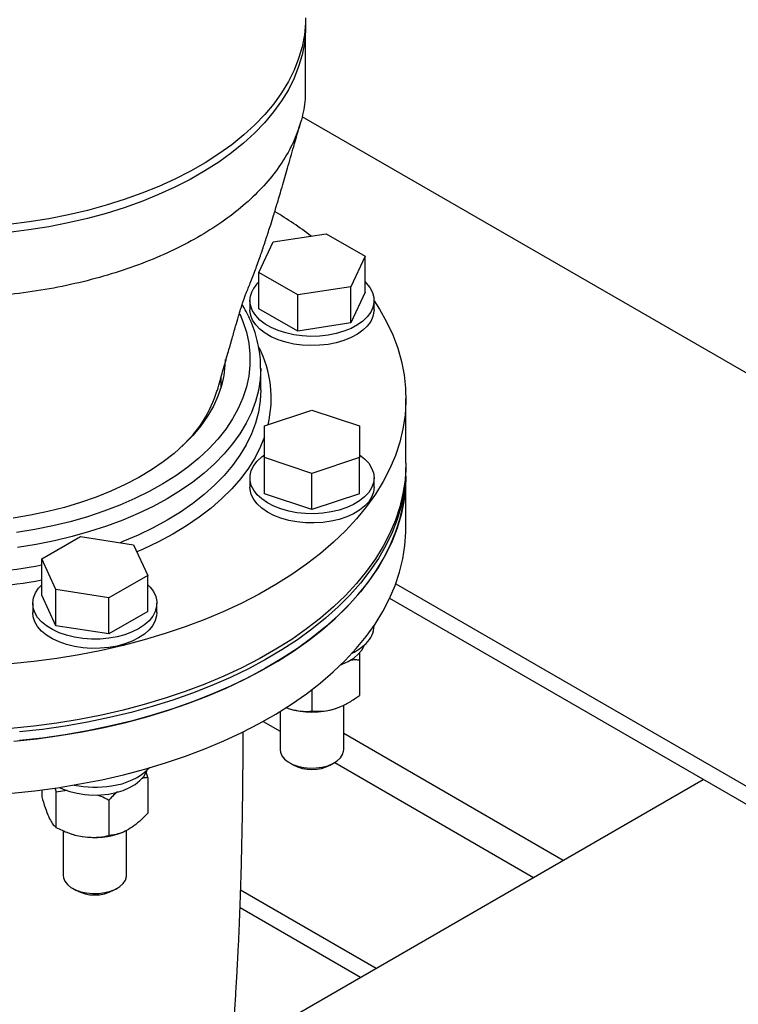
# Model space of a CAD drawing. Units: inches. Extents: x 0.1 to 22.1, y 0.1 to 17.1.
# Drawn here: x 5 to 5.5, y 4.2 to 4.9 of the extents above; entities that cross this region are included whole.
import ezdxf

# ---------------------------------------------------------------- set-up
doc = ezdxf.new("R2010")
doc.units = ezdxf.units.IN
doc.header["$MEASUREMENT"] = 0

msp = doc.modelspace()

# ---------------------------------------------------------------- linework, layer by layer
at = {"color": 7, "linetype": 'Continuous', "lineweight": 25}
for p, q in [((5.22229295, 4.85963177), (5.22229295, 4.90556218)), ((5.21962198, 4.83852896), (6.4505749, 4.12791496)), ((5.19833354, 4.74571605), (5.23754515, 4.75178146)), ((5.23754515, 4.75178146), (5.26625012, 4.73521043)), ((5.18782659, 4.72307955), (5.19833354, 4.74571605)), ((5.26625012, 4.73521043), (5.25574348, 4.712574)), ((5.26625012, 4.70846873), (5.26625012, 4.73521043)), ((5.21653156, 4.70650852), (5.18782659, 4.72307955)), ((5.18782659, 4.69633784), (5.18782659, 4.72307955)), ((5.25574348, 4.712574), (5.21653156, 4.70650852)), ((5.25574348, 4.68583229), (5.25574348, 4.712574)), ((5.21653156, 4.67976682), (5.21653156, 4.70650852)), ((5.26625012, 4.70846873), (5.25574348, 4.68583229)), ((5.18113215, 4.70240326), (5.18113215, 4.69556472)), ((5.21653156, 4.67976682), (5.18782659, 4.69633784)), ((5.27294466, 4.69556472), (5.27294466, 4.70240326)), ((5.25574348, 4.68583229), (5.21653156, 4.67976682)), ((5.18908986, 4.63635891), (5.18908986, 4.65230696)), ((5.15979292, 4.63837354), (5.15979292, 4.64573482)), ((5.29651174, 4.58213533), (5.29651174, 4.62997959)), ((5.19188219, 4.60969213), (5.22703841, 4.62140967)), ((5.22703841, 4.62140967), (5.26219473, 4.60969219)), ((5.19188219, 4.58625715), (5.19188219, 4.60969213)), ((5.26219473, 4.60969219), (5.26219473, 4.58625721)), ((5.22703841, 4.57453972), (5.19188219, 4.58625715)), ((5.19188219, 4.55951544), (5.19188219, 4.58625715)), ((5.26219473, 4.58625721), (5.22703841, 4.57453972)), ((5.26219473, 4.5595155), (5.26219473, 4.58625721)), ((5.22703841, 4.54779802), (5.22703841, 4.57453972)), ((5.29651174, 4.57256655), (5.29651174, 4.57894582)), ((5.29651174, 4.5342912), (5.29651174, 4.57256655)), ((5.18113205, 4.57123293), (5.18113205, 4.56439439)), ((5.27294456, 4.56439439), (5.27294456, 4.57123293)), ((5.22703841, 4.54779802), (5.19188219, 4.55951544)), ((5.26219473, 4.5595155), (5.22703841, 4.54779802)), ((5.02715905, 4.51128859), (5.05586413, 4.52785968)), ((5.05586413, 4.52785968), (5.09507584, 4.52179433)), ((5.09507584, 4.52179433), (5.10558258, 4.49915783)), ((5.0376659, 4.48865228), (5.02715905, 4.51128859)), ((5.02715905, 4.48454689), (5.02715905, 4.51128859)), ((5.10558258, 4.49915783), (5.0768775, 4.48258674)), ((5.10558258, 4.47241612), (5.10558258, 4.49915783)), ((5.28893998, 4.49287002), (6.6993612, 3.67865118)), ((5.0768775, 4.48258674), (5.0376659, 4.48865228)), ((5.0376659, 4.46191057), (5.0376659, 4.48865228)), ((5.02046461, 4.47848159), (5.02046461, 4.47164306)), ((5.0376659, 4.46191057), (5.02715905, 4.48454689)), ((5.0768775, 4.45584504), (5.0768775, 4.48258674)), ((5.11227712, 4.47164306), (5.11227712, 4.47848159)), ((5.28445309, 4.48219145), (6.68786882, 3.6720168)), ((5.10558258, 4.47241612), (5.0768775, 4.45584504)), ((5.0768775, 4.45584504), (5.0376659, 4.46191057)), ((5.27294456, 4.46186747), (5.27294456, 4.46207956)), ((5.26219473, 4.43672817), (5.26219473, 4.41044574)), ((5.22703841, 4.4146709), (5.22703841, 4.39872825)), ((5.20360086, 4.39860564), (5.20360086, 4.37013678)), ((5.25047596, 4.37013678), (5.25047596, 4.40327788)), ((5.10558258, 4.34962879), (5.10427316, 4.35387662)), ((5.21046279, 4.360571), (5.2130951, 4.35905114)), ((5.24098182, 4.35905108), (5.24361392, 4.36057106)), ((5.10558258, 4.34962879), (5.10558258, 4.32334635)), ((5.16769333, 4.14708803), (5.51631269, 4.3483417)), ((5.02715905, 4.34055186), (5.02715905, 4.33547712)), ((5.0376659, 4.33912324), (5.04598834, 4.34026659)), ((5.0376659, 4.33912324), (5.0376659, 4.3128408)), ((5.0768775, 4.3330577), (5.0768775, 4.30677527)), ((5.04293322, 4.3104875), (5.04293322, 4.27738533)), ((5.08980831, 4.27738533), (5.08980831, 4.31049552)), ((5.04494774, 4.30946579), (5.04626317, 4.30893628)), ((5.08647846, 4.30893634), (5.0867957, 4.30906399)), ((5.04979535, 4.26781966), (5.05242746, 4.26629968)), ((5.08031417, 4.26629962), (5.08294628, 4.2678196)), ((5.17427436, 4.2666414), (5.27453132, 4.20876429)), ((5.17383828, 4.25362436), (5.26303896, 4.2021299))]:
    msp.add_line(p, q, dxfattribs=at)
at = {"color": 8, "linetype": 'Continuous', "lineweight": 25}
for p, q in [((5.19095206, 4.3912107), (5.20360107, 4.38390858)), ((5.25047572, 4.38236285), (5.41286056, 4.28862008)), ((5.24381924, 4.36069113), (5.39076204, 4.27586286))]:
    msp.add_line(p, q, dxfattribs=at)
at = {"color": 7, "linetype": 'Continuous', "lineweight": 25, "flags": 128}
for points in [[(5.22224317, 4.90854821), (5.22220303, 4.90154321), (5.22137752, 4.89274962), (5.21969175, 4.88399716), (5.21715091, 4.87531372), (5.21376288, 4.8667271), (5.20953896, 4.858265), (5.20449254, 4.84995443), (5.19863979, 4.84182197), (5.19199917, 4.83389361), (5.18459247, 4.82619485), (5.17644311, 4.81875047), (5.16757713, 4.811584), (5.15802315, 4.80471867), (5.14781146, 4.79817628), (5.13697514, 4.79197796), (5.12554882, 4.78614346), (5.1135687, 4.78069141), (5.10107378, 4.77563953), (5.08810367, 4.77100373), (5.07469974, 4.76679894), (5.06090547, 4.76303861), (5.04676481, 4.75973496), (5.03232287, 4.75689836), (5.01762634, 4.75453802), (5.00272187, 4.75266147)], [(5.22229295, 4.91153438), (5.22220625, 4.90759044), (5.2213883, 4.89879679), (5.21970969, 4.89004378), (5.217176, 4.88135957), (5.21379544, 4.87277223), (5.20957858, 4.86430893), (5.204539, 4.85599681), (5.1986931, 4.84786279), (5.19205932, 4.83993263), (5.18465884, 4.83223171), (5.1765156, 4.824785), (5.16765584, 4.81761614), (5.15810747, 4.81074806), (5.14790137, 4.80420291), (5.13707024, 4.7980016), (5.12564869, 4.79216387), (5.11367334, 4.78670858), (5.10118226, 4.78165304), (5.08821619, 4.77701372), (5.0748159, 4.77280515), (5.06102483, 4.76904105), (5.04688687, 4.76573346), (5.03244743, 4.76289278), (5.01775265, 4.7605283), (5.00284974, 4.75864751)], [(5.26625012, 4.71618372), (5.26718878, 4.71525125), (5.26989566, 4.71190043), (5.2717682, 4.70836479), (5.27277002, 4.70471301), (5.27288182, 4.70101632), (5.27210131, 4.6973467), (5.27044365, 4.69377538), (5.26794118, 4.69037205), (5.26464265, 4.68720294), (5.26061204, 4.68432951), (5.25592819, 4.68180806), (5.25068192, 4.67968743), (5.2449755, 4.67800894), (5.23891969, 4.67680515), (5.23263293, 4.67609965), (5.22623727, 4.67590627), (5.21985706, 4.67622843), (5.21361675, 4.67706013), (5.20763748, 4.67838509), (5.20203601, 4.68017758), (5.19692135, 4.68240268), (5.19239264, 4.68501705), (5.18853813, 4.68796974), (5.18543312, 4.6912034), (5.18313807, 4.6946551), (5.18169736, 4.69825755), (5.1811392, 4.70194083), (5.18147428, 4.7056329), (5.18269627, 4.70926223), (5.18269627, 4.70926223)], [(5.27294456, 4.7021911), (5.2769147, 4.69602517), (5.28225348, 4.68653955), (5.28675999, 4.67691102), (5.29042295, 4.66716407), (5.29323281, 4.65732312), (5.29518262, 4.64741303), (5.29626741, 4.63745893), (5.29648468, 4.62748597), (5.29583329, 4.61751924), (5.29431552, 4.607584), (5.29193501, 4.59770546), (5.28869757, 4.58790828), (5.28461158, 4.57821754), (5.27968743, 4.56865744), (5.27393736, 4.55925228), (5.26737587, 4.55002578), (5.26001977, 4.54100127), (5.25188731, 4.53220151), (5.24299935, 4.52364871), (5.23337838, 4.5153646), (5.22304825, 4.5073699), (5.21203552, 4.49968497), (5.20036798, 4.49232919), (5.18807487, 4.48532114), (5.1751871, 4.47867841), (5.16173776, 4.47241806), (5.14776044, 4.46655567), (5.1332905, 4.46110601), (5.11836446, 4.45608298), (5.10302017, 4.45149921), (5.0872964, 4.44736632), (5.07123269, 4.44369478), (5.05486967, 4.44049369), (5.03824884, 4.43777144), (5.02141198, 4.43553454), (5.00440162, 4.43378888)], [(5.27294466, 4.69556472), (5.27288182, 4.69417779), (5.27210131, 4.69050816), (5.27044365, 4.68693684), (5.26794118, 4.68353352), (5.26464265, 4.6803644), (5.26061204, 4.67749097), (5.25592819, 4.67496952), (5.25068192, 4.67284889), (5.2449755, 4.6711704), (5.23891969, 4.66996661), (5.23263293, 4.66926111), (5.22623727, 4.66906773), (5.21985706, 4.66938989), (5.21361675, 4.67022159), (5.20763748, 4.67154656), (5.20203601, 4.67333904), (5.19692135, 4.67556414), (5.19239264, 4.67817851), (5.18853813, 4.6811312), (5.18543312, 4.68436486), (5.18313807, 4.68781656), (5.18169736, 4.69141901), (5.1811392, 4.69510229), (5.18113215, 4.69556472)], [(5.16276177, 4.6586861), (5.16265381, 4.65480041), (5.16179137, 4.64704519), (5.16006982, 4.63933762), (5.15749663, 4.6317098), (5.15408205, 4.62419268), (5.14983998, 4.61681727), (5.14478827, 4.60961398), (5.13894755, 4.60261234), (5.13234178, 4.59584112), (5.12499792, 4.58932813), (5.11694636, 4.58310011), (5.10822018, 4.57718276), (5.09885505, 4.57160025), (5.08888956, 4.56637558), (5.07836478, 4.5615303), (5.06732394, 4.55708424), (5.05581238, 4.55305575), (5.04387727, 4.54946121), (5.03156778, 4.54631556), (5.0189343, 4.54363162), (5.00602911, 4.54142041)], [(5.26219463, 4.58827435), (5.26220469, 4.58826758), (5.26596907, 4.5852764), (5.26897597, 4.58201197), (5.27116628, 4.57853764), (5.272498, 4.57492124), (5.27294456, 4.57123293), (5.27249789, 4.56754469), (5.27116639, 4.56392829), (5.26897597, 4.56045401), (5.26596917, 4.55718952), (5.26220469, 4.5541984), (5.25775562, 4.55153877), (5.25270878, 4.54926254), (5.24716228, 4.5474139), (5.24122418, 4.54602888), (5.23500991, 4.54513449), (5.22864059, 4.54474798), (5.22223985, 4.544877), (5.21593276, 4.54551903), (5.20984169, 4.54666164), (5.20408528, 4.5482823), (5.19877565, 4.55034982), (5.19401619, 4.55282368), (5.1898994, 4.55565597), (5.18650567, 4.55879145), (5.18390053, 4.56216903), (5.18213542, 4.56572311), (5.18124405, 4.56938441), (5.18124395, 4.57308151), (5.18213542, 4.57674288), (5.18390063, 4.58029689), (5.18650567, 4.58367454), (5.18989951, 4.58680995), (5.19188219, 4.58827447)], [(5.29651174, 4.58213533), (5.29648468, 4.57964172), (5.29583329, 4.56967499), (5.29431552, 4.55973975), (5.29193501, 4.5498612), (5.28869757, 4.54006402), (5.28461158, 4.53037329), (5.27968743, 4.52081319), (5.27393736, 4.51140803), (5.26737587, 4.50218152), (5.26001977, 4.49315701), (5.25188731, 4.48435725), (5.24299935, 4.47580445), (5.23337838, 4.46752035), (5.22304825, 4.45952565), (5.21203552, 4.45184072), (5.20036798, 4.44448494), (5.18807487, 4.43747689), (5.1751871, 4.43083416), (5.16173776, 4.42457381), (5.14776044, 4.41871141), (5.1332905, 4.41326176), (5.11836446, 4.40823873), (5.10302017, 4.40365496), (5.0872964, 4.39952207), (5.07123269, 4.39585053), (5.05486967, 4.39264944), (5.03824884, 4.38992718), (5.02141198, 4.38769029), (5.00440162, 4.38594462)], [(5.29650044, 4.58054056), (5.2965049, 4.58019266), (5.29617915, 4.57022066), (5.29498599, 4.56027069), (5.29292853, 4.55036802), (5.29001165, 4.54053737), (5.2862426, 4.53080377), (5.28163144, 4.52119182), (5.27618937, 4.51172572), (5.2699304, 4.50242946), (5.26287028, 4.49332652), (5.25502655, 4.48443983), (5.24641953, 4.4757919), (5.23707069, 4.46740458), (5.22700346, 4.45929883), (5.21624357, 4.45149547), (5.20481818, 4.44401403), (5.19275614, 4.43687355), (5.18008761, 4.4300918), (5.16684485, 4.42368609), (5.15306156, 4.41767264), (5.13877218, 4.41206655), (5.1240127, 4.40688199), (5.10882085, 4.40213215), (5.09323492, 4.39782893), (5.07729379, 4.39398317), (5.06103821, 4.39060462), (5.04450926, 4.38770192), (5.02774832, 4.38528231), (5.01079822, 4.38335195)], [(5.00653603, 4.37656713), (5.0235269, 4.37837434), (5.04033907, 4.38067218), (5.05693004, 4.38345478), (5.073258, 4.38671514), (5.08928137, 4.39044493), (5.10495971, 4.3946347), (5.12025381, 4.39927403), (5.13512488, 4.40435106), (5.14953519, 4.4098531), (5.16344852, 4.41576609), (5.17682952, 4.42207523), (5.18964459, 4.42876448), (5.20186116, 4.43581696), (5.21344854, 4.44321494), (5.22437747, 4.45093963), (5.23462017, 4.45897162), (5.24415102, 4.46729051), (5.25294565, 4.4758754), (5.26098207, 4.4847045), (5.26823975, 4.49375541), (5.27470085, 4.50300563), (5.28034836, 4.51243144), (5.2851685, 4.5220092), (5.2891489, 4.53171466), (5.29227943, 4.54152328), (5.2945526, 4.55141038), (5.2959622, 4.56135083), (5.2965049, 4.57131972), (5.29651174, 4.57256655)], [(5.29651174, 4.57256655), (5.29617915, 4.56384139), (5.29498599, 4.55389142), (5.29292853, 4.54398875), (5.29001165, 4.5341581), (5.2862426, 4.5244245), (5.28163144, 4.51481256), (5.27618937, 4.50534645), (5.2699304, 4.4960502), (5.26287028, 4.48694726), (5.25502655, 4.47806057), (5.24641953, 4.46941264), (5.23707069, 4.46102532), (5.22700346, 4.45291956), (5.21624357, 4.4451162), (5.20481818, 4.43763476), (5.19275614, 4.43049428), (5.18008761, 4.42371253), (5.16684485, 4.41730682), (5.15306156, 4.41129338), (5.13877218, 4.40568728), (5.1240127, 4.40050273), (5.10882085, 4.39575288), (5.09323492, 4.39144966), (5.07729379, 4.3876039), (5.06103821, 4.38422536), (5.04450926, 4.38132266), (5.02774832, 4.37890304), (5.01079822, 4.37697268)], [(5.27294456, 4.56439439), (5.27249789, 4.56070615), (5.27116639, 4.55708975), (5.26897597, 4.55361548), (5.26596917, 4.55035099), (5.26220469, 4.54735986), (5.25775562, 4.54470023), (5.25270878, 4.542424), (5.24716228, 4.54057536), (5.24122418, 4.53919034), (5.23500991, 4.53829596), (5.22864059, 4.53790944), (5.22223985, 4.53803846), (5.21593276, 4.5386805), (5.20984169, 4.5398231), (5.20408528, 4.54144376), (5.19877565, 4.54351129), (5.19401619, 4.54598514), (5.1898994, 4.54881744), (5.18650567, 4.55195291), (5.18390053, 4.55533049), (5.18213542, 4.55888457), (5.18124405, 4.56254587), (5.18113205, 4.56439439)], [(5.00509771, 4.33816203), (5.02203693, 4.33992003), (5.03880233, 4.34216537), (5.05535212, 4.34489223), (5.07164482, 4.34809392), (5.08763937, 4.35176229), (5.10329592, 4.35588824), (5.11857509, 4.36046147), (5.13343849, 4.36547037), (5.14784911, 4.37090254), (5.16177063, 4.37674423), (5.17516823, 4.3829808), (5.1880085, 4.38959683), (5.20025888, 4.39657543), (5.21188877, 4.40389929), (5.22286915, 4.41154998), (5.23317252, 4.4195084), (5.24277296, 4.42775455), (5.2516464, 4.43626784), (5.25977046, 4.44502671), (5.2671251, 4.45400943), (5.27369157, 4.46319331), (5.27945378, 4.47255554), (5.28439681, 4.48207241), (5.28850861, 4.49172022), (5.29177883, 4.50147477), (5.29419927, 4.51131159), (5.29576349, 4.52120588), (5.29646819, 4.53113322), (5.29651174, 4.5342912)], [(5.10558258, 4.49226206), (5.10727364, 4.4905128), (5.10977611, 4.48710947), (5.11143367, 4.48353821), (5.11221428, 4.47986852), (5.11210248, 4.47617184), (5.11110056, 4.47252011), (5.10922811, 4.46898442), (5.10652144, 4.4656336), (5.10303323, 4.46253279), (5.09883141, 4.4597424), (5.093998, 4.45731686), (5.08862666, 4.45530316), (5.08282224, 4.45374063), (5.07669757, 4.45265969), (5.07037191, 4.4520813), (5.06396837, 4.45201676), (5.0576114, 4.45246727), (5.05142533, 4.45342428), (5.04552975, 4.45486881), (5.04003998, 4.45677307), (5.03506283, 4.45909983), (5.03069497, 4.46180382), (5.02702164, 4.46483249), (5.02411399, 4.46812679), (5.02202884, 4.47162256), (5.02080674, 4.47525183), (5.02047156, 4.47894408), (5.02102982, 4.4826273), (5.02247053, 4.48622975), (5.02476568, 4.48968139), (5.02715916, 4.49226206)], [(5.11227712, 4.47164306), (5.11210248, 4.4693333), (5.11110056, 4.46568158), (5.10922811, 4.46214588), (5.10652144, 4.45879506), (5.10303323, 4.45569425), (5.09883141, 4.45290387), (5.093998, 4.45047832), (5.08862666, 4.44846462), (5.08282224, 4.44690209), (5.07669757, 4.44582116), (5.07037191, 4.44524276), (5.06396837, 4.44517822), (5.0576114, 4.44562874), (5.05142533, 4.44658575), (5.04552975, 4.44803027), (5.04003998, 4.44993453), (5.03506283, 4.45226129), (5.03069497, 4.45496528), (5.02702164, 4.45799395), (5.02411399, 4.46128825), (5.02202884, 4.46478402), (5.02080674, 4.46841329), (5.02046461, 4.47164306)], [(5.24848715, 4.43312496), (5.24928663, 4.43343144), (5.25389728, 4.43555332), (5.25790952, 4.43804771), (5.26123388, 4.44085923), (5.26379598, 4.44392496), (5.2655392, 4.44717675), (5.26568833, 4.44756794)], [(5.20360086, 4.37013678), (5.20380143, 4.36837076), (5.20484463, 4.36578758), (5.20674093, 4.36337168), (5.20941711, 4.36121561), (5.2127706, 4.35940253), (5.2166723, 4.35800195), (5.22097233, 4.35706757), (5.22550561, 4.35663555), (5.23009758, 4.35672236), (5.23457205, 4.35732459), (5.23875718, 4.3584193), (5.2424918, 4.35996422), (5.24563259, 4.36190009), (5.24805884, 4.36415243), (5.24967741, 4.36663491), (5.25042576, 4.36925192), (5.25047596, 4.37013678)], [(5.04030028, 4.34239104), (5.04292948, 4.34116851), (5.04792332, 4.33935848), (5.05332816, 4.33799778), (5.05902369, 4.3371168), (5.06488308, 4.33673513), (5.07077565, 4.33686116), (5.0765697, 4.33749212), (5.08213684, 4.33861401), (5.08735261, 4.34020192), (5.09210067, 4.34222029), (5.09627553, 4.34462416), (5.09978376, 4.34735995), (5.10254767, 4.35036688), (5.10450526, 4.35357779), (5.1050209, 4.3548166)], [(5.04293322, 4.27738533), (5.04313379, 4.2756193), (5.04417719, 4.27303624), (5.04607328, 4.27062022), (5.04874967, 4.26846427), (5.05210296, 4.26665107), (5.05600465, 4.26525049), (5.06030469, 4.26431611), (5.06483796, 4.26388409), (5.06942994, 4.2639709), (5.07390462, 4.26457325), (5.07808954, 4.26566784), (5.08182416, 4.26721276), (5.08496495, 4.26914864), (5.0873914, 4.2714011), (5.08900976, 4.27388345), (5.08975812, 4.27650046), (5.08980831, 4.27738533)]]:
    msp.add_lwpolyline(points, dxfattribs=at)
at = {"color": 8, "linetype": 'Continuous', "lineweight": 25, "flags": 128}
for points in [[(5.17356874, 4.69266106), (5.17598669, 4.68690792), (5.17857285, 4.67892131), (5.18030249, 4.670858), (5.18116886, 4.66274847), (5.18116907, 4.65462361), (5.18030239, 4.64651403), (5.17857306, 4.63845078), (5.17598679, 4.6304641), (5.17255396, 4.62258465), (5.16828722, 4.614842), (5.16320294, 4.60726573), (5.15732053, 4.59988463), (5.15066208, 4.59272643), (5.14325278, 4.58581848), (5.13512115, 4.57918694), (5.12629748, 4.57285697), (5.11681569, 4.56685256), (5.10671175, 4.56119653), (5.09602362, 4.55591032), (5.08479207, 4.55101397), (5.07305961, 4.54652606), (5.06087104, 4.54246357), (5.0482722, 4.53884196), (5.035311, 4.535675), (5.02203682, 4.53297465), (5.00849984, 4.53075123)], [(5.18908934, 4.65207329), (5.18865864, 4.64406955), (5.18736686, 4.63586219), (5.18521865, 4.62771483), (5.18222254, 4.61965727), (5.17838918, 4.61171879), (5.17373229, 4.60392836), (5.16826917, 4.59631455), (5.16201984, 4.58890508), (5.15500691, 4.58172687), (5.1472559, 4.57480617), (5.13879531, 4.56816841), (5.12965585, 4.56183753), (5.11987102, 4.55583684), (5.10947618, 4.55018806), (5.0985096, 4.54491196), (5.08701142, 4.54002777), (5.07502311, 4.5355532), (5.06258875, 4.53150473), (5.04975377, 4.52789707), (5.03656483, 4.52474327), (5.02306996, 4.52205491), (5.00931862, 4.51984196)], [(5.18908986, 4.63635891), (5.18865864, 4.6281215), (5.18736686, 4.61991415), (5.18521865, 4.61176678), (5.18222254, 4.60370922), (5.17838918, 4.59577074), (5.17373229, 4.58798032), (5.16826917, 4.58036651), (5.16201984, 4.57295703), (5.15500691, 4.56577883), (5.1472559, 4.55885812), (5.13879531, 4.55222036), (5.12965585, 4.54588949), (5.11987102, 4.5398888), (5.10947618, 4.53424001), (5.0985096, 4.52896392), (5.08701142, 4.52407973), (5.08512072, 4.52333417)], [(5.19188209, 4.60154535), (5.18904941, 4.59452113), (5.18495316, 4.58642693), (5.1800259, 4.57848869), (5.17428484, 4.57073479), (5.16775094, 4.56319288), (5.16044732, 4.55589009), (5.15240022, 4.54885246), (5.14363847, 4.54210526), (5.13419349, 4.53567273), (5.12409909, 4.52957774), (5.11339126, 4.52384215), (5.10210847, 4.5184866), (5.09753589, 4.51649433)]]:
    msp.add_lwpolyline(points, dxfattribs=at)
at = {"color": 7, "linetype": 'Continuous', "lineweight": 25}
for centre, radius, start, end in [((5.05207482, 4.5195259), 0.28904531, 52.8994924, 59.29151991), ((5.20410715, 4.69875396), 0.02385056, 133.04734128, 153.85860265), ((5.06873154, 4.66272125), 0.0921467, 312.39899191, 343.2018763), ((5.25434396, 4.46247411), 0.01861049, 313.06220908, 358.13202872), ((5.24054287, 4.47578206), 0.03776988, 295.46627156, 314.57432754), ((5.22703855, 4.45575833), 0.05773954, 252.27554936, 287.72425549), ((5.07342102, 4.39179878), 0.0484956, 276.31150655, 314.15392365), ((5.22703852, 4.38549472), 0.02989451, 242.19780033, 297.80195366), ((5.06638497, 4.42037196), 0.07776458, 258.62892203, 279.15094808), ((5.06459534, 4.3552362), 0.04979709, 248.39921492, 261.54279901), ((5.06631895, 4.36236041), 0.05710111, 260.88343562, 290.67394046), ((5.06637087, 4.29270912), 0.02986431, 242.16724756, 297.83250643)]:
    msp.add_arc(centre, radius, start, end, dxfattribs=at)
at = {"color": 8, "linetype": 'Continuous', "lineweight": 25}
for centre, radius, start, end in [((5.11259605, 4.6300724), 0.08426796, 346.63379801, 26.54560127), ((4.95338407, 4.89569035), 0.39576135, 269.90987829, 280.74352848), ((4.9533631, 4.89856735), 0.40952763, 269.91584189, 280.38129276)]:
    msp.add_arc(centre, radius, start, end, dxfattribs=at)
at = {"color": 7, "linetype": 'Continuous', "lineweight": 25}
for points, knots in [([(5.22197166, 4.85963261), (5.22202037, 4.85682455), (5.22215741, 4.84892412), (5.21952336, 4.83598651), (5.21432225, 4.82100132), (5.20647728, 4.80638843), (5.19622264, 4.79228814), (5.18361407, 4.77883655), (5.16878499, 4.76616291), (5.15187443, 4.75438964), (5.13304687, 4.74362972), (5.11248281, 4.73398711), (5.09038072, 4.72555441), (5.0669532, 4.71841298), (5.04242587, 4.7126316), (5.01703512, 4.70826581), (4.99102528, 4.70535788), (4.96464707, 4.70393546), (4.93815432, 4.7040129), (4.91180227, 4.70558858), (4.88584474, 4.70864823), (4.86053149, 4.71316154), (4.83610655, 4.71908563), (4.8128051, 4.72636319), (4.7908516, 4.73492431), (4.77045713, 4.74468623), (4.75181844, 4.75555525), (4.7351151, 4.76742669), (4.72050825, 4.78018598), (4.70813525, 4.79371038), (4.69812903, 4.80786967), (4.69053489, 4.82252748), (4.68561545, 4.83754244), (4.68324616, 4.8499718), (4.68347944, 4.85734698), (4.68355169, 4.85963082)], [0, 0, 0, 0, 0.017232096, 0.048482194, 0.079732095, 0.110982302, 0.142232177, 0.173482324, 0.204732213, 0.235982333, 0.267232263, 0.298482135, 0.329732203, 0.36098209, 0.392232079, 0.42348235, 0.454732101, 0.48598229, 0.51723223, 0.548482193, 0.579732143, 0.610982278, 0.642232313, 0.673482295, 0.70473215, 0.735982303, 0.767232233, 0.798482295, 0.829732194, 0.860982246, 0.892232235, 0.923482119, 0.954732278, 0.985982158, 1, 1, 1, 1]), ([(5.15703253, 4.63607764), (5.15841685, 4.64091977), (5.1610209, 4.65002835), (5.16466171, 4.66277778), (5.16779693, 4.673749), (5.17040431, 4.68293952), (5.17250948, 4.69019358), (5.17411059, 4.69549165), (5.17523365, 4.69906025), (5.17608166, 4.70166964), (5.17689259, 4.70407204), (5.1779045, 4.70692873), (5.17922823, 4.71007095), (5.18099183, 4.71420762), (5.18282612, 4.71884447), (5.1847421, 4.72388034), (5.18661276, 4.72898324), (5.18837744, 4.73395039), (5.19009834, 4.73893503), (5.1916919, 4.74366181), (5.19326398, 4.74842635), (5.1948665, 4.75337967), (5.19665466, 4.75901297), (5.19887697, 4.76615778), (5.20169263, 4.77542778), (5.20513724, 4.78705279), (5.20914622, 4.80090965), (5.21372495, 4.81696295), (5.21697642, 4.82832799), (5.21869926, 4.83434995)], [0, 0, 0, 0, 0.071797781, 0.135059517, 0.189786145, 0.235960416, 0.273058249, 0.301004902, 0.320293538, 0.33176131, 0.349901479, 0.377528619, 0.408160752, 0.431055825, 0.455652958, 0.480919732, 0.503876689, 0.529428114, 0.551317823, 0.573186342, 0.595378332, 0.617871981, 0.642496669, 0.674603777, 0.719294845, 0.774166911, 0.839457217, 0.91493364, 1, 1, 1, 1]), ([(5.18900482, 4.65206017), (5.18903114, 4.6529181), (5.18914008, 4.65646861), (5.18853991, 4.66270909), (5.18719538, 4.67073912), (5.18503405, 4.6787032), (5.18209725, 4.6865694), (5.1788969, 4.69349585), (5.1763703, 4.6977139), (5.17535179, 4.69941424)], [0, 0, 0, 0, 0.052957912, 0.219165039, 0.3853907, 0.551903278, 0.718951041, 0.886705704, 1, 1, 1, 1]), ([(5.26219473, 4.44239857), (5.26219468, 4.44160892), (5.26219457, 4.43981803), (5.26219467, 4.43783617), (5.26219473, 4.43672817)], [0, 0, 0, 0, 0.440925439, 1, 1, 1, 1]), ([(5.25525937, 4.43662783), (5.25661498, 4.43674646), (5.25898362, 4.43695374), (5.26123279, 4.43679574), (5.26219473, 4.43672817)], [0, 0, 0, 0, 0.572316146, 1, 1, 1, 1]), ([(5.24461657, 4.40075953), (5.24707704, 4.40172521), (5.25208684, 4.40369145), (5.2579119, 4.40734978), (5.26122948, 4.40974798), (5.26219473, 4.41044574)], [0, 0, 0, 0, 0.406294766, 0.827262333, 1, 1, 1, 1]), ([(5.20772625, 4.40152301), (5.20821972, 4.40127108), (5.20879483, 4.40097747), (5.20937761, 4.40078668), (5.20946035, 4.40075959)], [0, 0, 0, 0, 0.858022571, 1, 1, 1, 1]), ([(5.20946035, 4.40075959), (5.21192077, 4.40008508), (5.21693052, 4.3987117), (5.22275576, 4.39848717), (5.22607324, 4.39867392), (5.22703841, 4.39872825)], [0, 0, 0, 0, 0.406293582, 0.82727002, 1, 1, 1, 1]), ([(5.22703841, 4.39872825), (5.22977159, 4.39863406), (5.23533757, 4.39844225), (5.24141673, 4.39969832), (5.24453392, 4.40073212), (5.24461657, 4.40075953)], [0, 0, 0, 0, 0.484338539, 0.986327428, 1, 1, 1, 1]), ([(5.14035466, 3.9499176), (5.14103642, 3.95302563), (5.14247686, 3.95959235), (5.1442939, 3.96893494), (5.14584018, 3.97701776), (5.14711247, 3.98390722), (5.1484236, 3.99119642), (5.14999881, 4.00028063), (5.15178615, 4.01106651), (5.15361927, 4.02274407), (5.15537513, 4.03458192), (5.15747265, 4.04954568), (5.15976966, 4.06735533), (5.16212988, 4.08772803), (5.16412136, 4.10680568), (5.16576884, 4.12419314), (5.16709885, 4.13951944), (5.16809367, 4.15191815), (5.16883909, 4.16180302), (5.16941313, 4.16979314), (5.16992296, 4.17723563), (5.17039108, 4.18438992), (5.17085393, 4.19179818), (5.17135718, 4.20028937), (5.17193796, 4.2107546), (5.17258811, 4.22356773), (5.17327364, 4.23872159), (5.173955, 4.25614984), (5.17459318, 4.27578644), (5.17515437, 4.29757234), (5.17561345, 4.3214632), (5.17595165, 4.34743009), (5.1761355, 4.36835563), (5.17619493, 4.38061679), (5.17620914, 4.38354959)], [0, 0, 0, 0, 0.020186531, 0.042650672, 0.05995938, 0.072429881, 0.087836807, 0.108008514, 0.132405708, 0.159235025, 0.185513424, 0.211216935, 0.259160049, 0.304970831, 0.348657595, 0.388622973, 0.423519135, 0.453528819, 0.473774111, 0.491633182, 0.508768983, 0.525322417, 0.541303169, 0.560267391, 0.584681133, 0.61485999, 0.650694038, 0.692066275, 0.738863944, 0.790985706, 0.848352801, 0.910920724, 0.978692756, 1, 1, 1, 1]), ([(5.10558258, 4.34962879), (5.10437846, 4.34954774), (5.10296931, 4.34945289), (5.10148204, 4.34903546), (5.10126564, 4.34897472)], [0, 0, 0, 0, 0.854497212, 1, 1, 1, 1]), ([(5.03678988, 4.34212197), (5.03679226, 4.34211476), (5.03709952, 4.34118716), (5.03738381, 4.34015118), (5.0376659, 4.33912324)], [0, 0, 0, 0, 0.0077645559, 1, 1, 1, 1]), ([(5.02715905, 4.33547712), (5.02797596, 4.33271208), (5.02963953, 4.32708131), (5.03145562, 4.32239763), (5.03238776, 4.32038486), (5.03241248, 4.3203315)], [0, 0, 0, 0, 0.484344761, 0.986327286, 1, 1, 1, 1]), ([(5.06788386, 4.33696991), (5.06982137, 4.33624848), (5.07288988, 4.33510593), (5.07580357, 4.33360933), (5.0768775, 4.3330577)], [0, 0, 0, 0, 0.631417216, 1, 1, 1, 1]), ([(5.08309168, 4.33907424), (5.08185938, 4.33798498), (5.07973995, 4.33611155), (5.07772211, 4.33395879), (5.0768775, 4.3330577)], [0, 0, 0, 0, 0.581428156, 1, 1, 1, 1]), ([(5.03241248, 4.3203315), (5.03314776, 4.31889285), (5.03464488, 4.31596358), (5.03638612, 4.31392983), (5.03737747, 4.31308623), (5.0376659, 4.3128408)], [0, 0, 0, 0, 0.406294239, 0.827267709, 1, 1, 1, 1]), ([(5.10558258, 4.32334635), (5.10436743, 4.32207623), (5.10149239, 4.3190711), (5.09670138, 4.31475418), (5.09306917, 4.31241684), (5.09123004, 4.31123335)], [0, 0, 0, 0, 0.265456506, 0.628070983, 1, 1, 1, 1]), ([(5.0376659, 4.3128408), (5.04071443, 4.3113641), (5.04692256, 4.30835691), (5.05370231, 4.30653817), (5.05717949, 4.305995), (5.05727165, 4.3059806)], [0, 0, 0, 0, 0.484344786, 0.98633335, 1, 1, 1, 1]), ([(5.09123004, 4.31123335), (5.09090131, 4.31104763), (5.08875065, 4.30983263), (5.08473702, 4.30814422), (5.08030285, 4.30711553), (5.07772431, 4.30685939), (5.0768775, 4.30677527)], [0, 0, 0, 0, 0.066532193, 0.435274714, 0.814542371, 1, 1, 1, 1]), ([(5.05727165, 4.3059806), (5.06001594, 4.30570171), (5.06560371, 4.30513386), (5.07210082, 4.30584581), (5.07580099, 4.3065658), (5.0768775, 4.30677527)], [0, 0, 0, 0, 0.406291862, 0.827269589, 1, 1, 1, 1])]:
    msp.add_open_spline(points, degree=3, knots=knots, dxfattribs=at)

doc.saveas('drawing.dxf')
